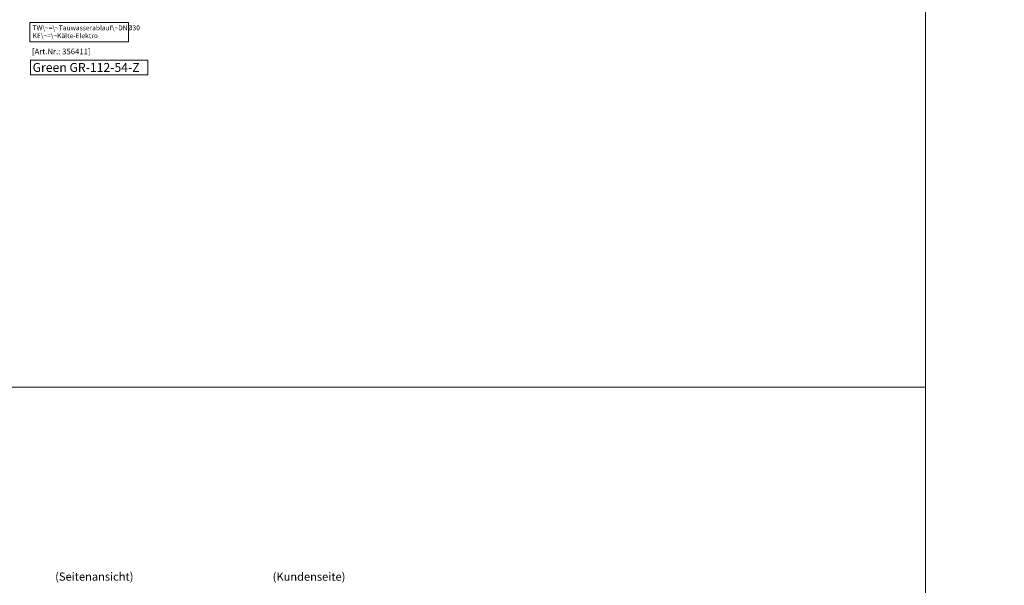
# Model space of a CAD drawing. Units: millimetres. Extents: x 32770 to 81270, y -25037 to 13563.
# Drawn here: x 52205 to 58255, y -5455 to -1979 of the extents above; entities that cross this region are included whole.
import ezdxf
from ezdxf.enums import TextEntityAlignment as Align

# ---------------------------------------------------------------- set-up
doc = ezdxf.new("R2010")
doc.units = ezdxf.units.MM
doc.header["$LTSCALE"] = 2
doc.linetypes.add('AUSGEZOGEN', pattern=[0])
doc.layers.add('A_HILFSLINIEN', color=7, linetype='Continuous', lineweight=13)
doc.layers.add('A_TEXT', color=7, linetype='Continuous', lineweight=20)
doc.styles.add('ARIAL', font='arial.ttf')
doc.styles.add('Arial_35', font='arial.ttf', dxfattribs={"height": 35})
doc.styles.add('Arial_55', font='arial.ttf', dxfattribs={"height": 55})

msp = doc.modelspace()

# ---------------------------------------------------------------- linework, layer by layer
at = {"layer": 'A_HILFSLINIEN', "color": 8, "ltscale": 2}
for points in [[(46770.3, 5763.3), (57770.3, 5763.3), (57770.3, -9236.7), (46770.3, -9236.7)], [(57770.3, 5763.3), (59270.3, 5763.3), (59270.3, -9236.7), (57770.3, -9236.7)]]:
    msp.add_lwpolyline(points, close=True, dxfattribs=at)
at = {"layer": 'A_HILFSLINIEN', "ltscale": 2}
msp.add_lwpolyline([(52270.7, -2228.3), (52270.7, -2316.5), (52992, -2316.5), (52992, -2228.3)], close=True, dxfattribs=at)
at = {"layer": 'A_HILFSLINIEN', "color": 8, "ltscale": 2}
msp.add_lwpolyline([(34270.3, -4236.7), (57770.3, -4236.7)], dxfattribs=at)
at = {"layer": 'A_TEXT', "linetype": 'AUSGEZOGEN', "lineweight": 15}
msp.add_lwpolyline([(52873, -1996.1), (52267.3, -1996.1), (52267.3, -2113.7), (52873, -2113.7)], close=True, dxfattribs=at)

# ---------------------------------------------------------------- texts
at = {"layer": 'A_HILFSLINIEN', "color": 152, "style": 'Arial_35'}
msp.add_text('[Art.Nr.: 356411] ', height=35, dxfattribs=at).set_placement((52280.6, -2191.3))
at = {"layer": 'A_HILFSLINIEN', "style": 'Arial_55'}
msp.add_text('Green GR-112-54-Z', height=55, dxfattribs=at).set_placement((52284.6, -2299.6))
at = {"layer": 'A_TEXT', "linetype": 'AUSGEZOGEN', "lineweight": 9, "style": 'ARIAL'}
msp.add_text('(Seitenansicht)', height=50, dxfattribs=at).set_placement((52663.7, -5401.3), align=Align.MIDDLE_CENTER)
msp.add_text('(Kundenseite)', height=50, dxfattribs=at).set_placement((53983.1, -5408.2), align=Align.MIDDLE)
at = {"layer": 'A_TEXT', "linetype": 'AUSGEZOGEN', "lineweight": 15, "insert": (52284.6, -2013.9), "char_height": 30, "width": 588.372, "attachment_point": 1, "line_spacing_factor": 0.963855, "style": 'ARIAL'}
msp.add_mtext('TW\\~=\\~Tauwasserablauf\\~DNØ30\\PKE\\~=\\~Kälte-Elektro', dxfattribs=at)

doc.saveas('drawing.dxf')
